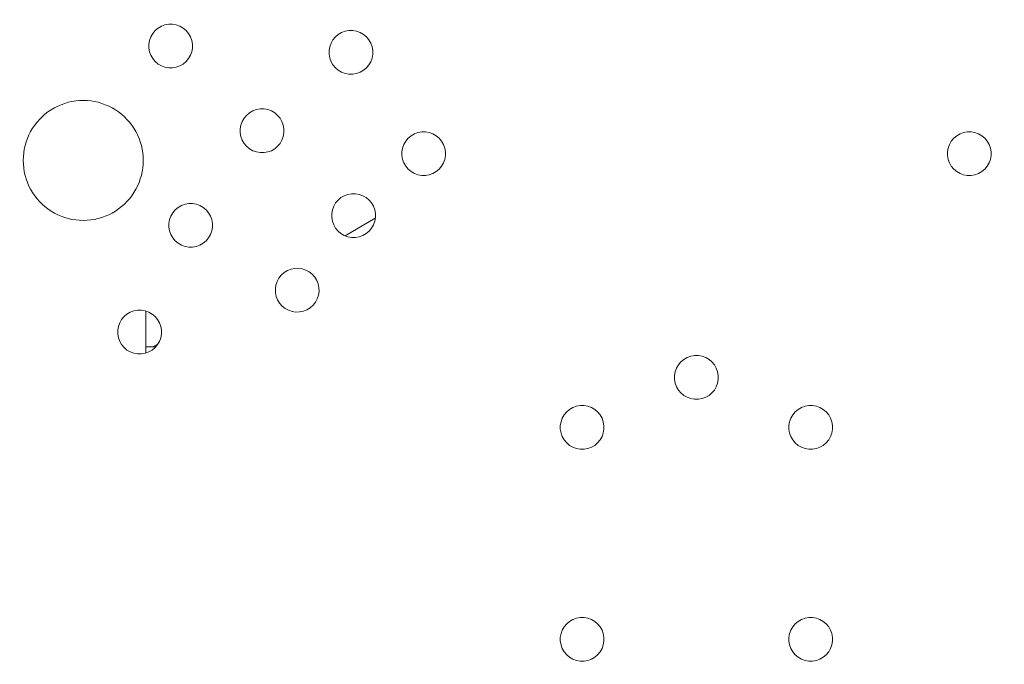
# Model space of a CAD drawing. Units: millimetres. Extents: x -10811 to -5376, y -5835 to 1241.
# Drawn here: x -7643 to -7485, y -3331 to -3228 of the extents above; entities that cross this region are included whole.
import ezdxf

# ---------------------------------------------------------------- set-up
doc = ezdxf.new("R2010")
doc.units = ezdxf.units.MM
doc.header["$MEASUREMENT"] = 0
for name, color, linetype, lineweight in [('Konstrukcja - Stropy_Nr_pióra__1', 7, 'Continuous', 13), ('Wnętrze - Umeblowanie_Nr_pióra__1', 7, 'Continuous', 13), ('Wymiarowanie - Ogólne_Nr_pióra__1', 7, 'Continuous', 13)]:
    doc.layers.add(name, color=color, linetype=linetype, lineweight=lineweight)
doc.layers.add('Wymiarowanie - Ogólne', color=7, linetype='Continuous')
doc.styles.add('GENERATED_STYLE_1', font='txt')
doc.dimstyles.new('GENERATED_STYLE__2', dxfattribs={"dimtxt": 150, "dimasz": 137.681159, "dimexe": 0.18, "dimexo": 10, "dimgap": 0.09, "dimtad": 1, "dimdec": 0, "dimzin": 0, "dimdsep": 46, "dimtxsty": 'GENERATED_STYLE_1', "dimblk": 'ARROWHEAD_5', "dimblk1": 'ARROWHEAD_5', "dimblk2": 'ARROWHEAD_5', "dimcen": 0.09, "dimclrd": 7, "dimclre": 7, "dimclrt": 7, "dimadec": 0, "dimazin": 0, "dimtfac": 1, "dimtdec": 4, "dimtmove": 0, "dimatfit": 3, "dimfxl": 0, "dimtolj": 1, "dimtzin": 0, "dimarcsym": 0})

# ---------------------------------------------------------------- blocks, each defined once
blk = doc.blocks.new('*D346')
at = {"layer": 'Wymiarowanie - Ogólne', "linetype": 'Continuous', "lineweight": 0, "true_color": 0x000000}
for points in [[(-10334.09, -1291.73), (-10371.59, -1431.68), (-10296.59, -1431.68)], [(-10334.09, -5328.5), (-10296.59, -5188.55), (-10371.59, -5188.55)]]:
    blk.add_hatch(color=18, dxfattribs=at).paths.add_polyline_path(points)
at = {"layer": 'Wymiarowanie - Ogólne_Nr_pióra__1', "linetype": 'Continuous'}
for p, q in [((-6886.15, -1291.73), (-10469.96, -1291.73)), ((-10334.09, -1291.73), (-10371.59, -1431.68)), ((-10334.09, -1291.73), (-10296.59, -1431.68)), ((-10296.59, -1431.68), (-10371.59, -1431.68)), ((-10334.09, -5188.55), (-10334.09, -1431.68)), ((-10334.09, -5328.5), (-10371.59, -5188.55)), ((-10371.59, -5188.55), (-10296.59, -5188.55)), ((-10334.09, -5328.5), (-10296.59, -5188.55)), ((-7234.69, -5328.5), (-10469.96, -5328.5))]:
    blk.add_line(p, q, dxfattribs=at)
at = {"layer": 'Wymiarowanie - Ogólne_Nr_pióra__1', "insert": (-10364.09, -3566.57), "char_height": 150, "attachment_point": 7, "rotation": 90, "style": 'GENERATED_STYLE_1'}
blk.add_mtext('\\A1;{\\fArial|b0|i0|c238|p38;4\xa0037}', dxfattribs=at)
blk = doc.blocks.new('ARROWHEAD_5')
at = {"color": 0, "linetype": 'Continuous', "lineweight": 0}
blk.add_line((0, 0), (-1, 0), dxfattribs=at)
blk.add_solid([(-1, 0.2679), (0, 0), (-1, -0.2679), (-1, 0.2679)], dxfattribs=at)

msp = doc.modelspace()

# ---------------------------------------------------------------- linework, layer by layer
at = {"layer": 'Konstrukcja - Stropy_Nr_pióra__1', "linetype": 'Continuous'}
for p, q in [((-7620.61, -3229.09), (-7620.08, -3228.79)), ((-7620.08, -3228.79), (-7619.51, -3228.58)), ((-7619.51, -3228.58), (-7618.9, -3228.47)), ((-7618.9, -3228.47), (-7618.29, -3228.47)), ((-7618.29, -3228.47), (-7617.69, -3228.58)), ((-7617.69, -3228.58), (-7617.11, -3228.79)), ((-7617.11, -3228.79), (-7616.58, -3229.09)), ((-7621.99, -3231.06), (-7621.78, -3230.48)), ((-7621.78, -3230.48), (-7621.47, -3229.95)), ((-7621.47, -3229.95), (-7621.08, -3229.49)), ((-7621.08, -3229.49), (-7620.61, -3229.09)), ((-7616.58, -3229.09), (-7616.11, -3229.49)), ((-7616.11, -3229.49), (-7615.72, -3229.95)), ((-7615.72, -3229.95), (-7615.41, -3230.48)), ((-7615.41, -3230.48), (-7615.2, -3231.06)), ((-7592.56, -3230.97), (-7592.17, -3230.5)), ((-7592.17, -3230.5), (-7591.7, -3230.11)), ((-7591.7, -3230.11), (-7591.17, -3229.8)), ((-7591.17, -3229.8), (-7590.59, -3229.59)), ((-7590.59, -3229.59), (-7589.99, -3229.49)), ((-7589.99, -3229.49), (-7589.38, -3229.49)), ((-7589.38, -3229.49), (-7588.77, -3229.59)), ((-7588.77, -3229.59), (-7588.2, -3229.8)), ((-7588.2, -3229.8), (-7587.67, -3230.11)), ((-7587.67, -3230.11), (-7587.2, -3230.5)), ((-7587.2, -3230.5), (-7586.81, -3230.97)), ((-7622.1, -3231.66), (-7621.99, -3231.06)), ((-7622.1, -3231.97), (-7622.1, -3231.66)), ((-7622.1, -3232.28), (-7622.1, -3231.97)), ((-7615.2, -3231.06), (-7615.1, -3231.66)), ((-7615.1, -3231.66), (-7615.1, -3231.97)), ((-7615.1, -3231.97), (-7615.1, -3232.28)), ((-7593.18, -3232.68), (-7593.08, -3232.08)), ((-7593.08, -3232.08), (-7592.87, -3231.5)), ((-7592.87, -3231.5), (-7592.56, -3230.97)), ((-7586.81, -3230.97), (-7586.5, -3231.5)), ((-7586.5, -3231.5), (-7586.29, -3232.08)), ((-7586.29, -3232.08), (-7586.18, -3232.68)), ((-7621.99, -3232.88), (-7622.1, -3232.28)), ((-7621.78, -3233.45), (-7621.99, -3232.88)), ((-7621.47, -3233.98), (-7621.78, -3233.45)), ((-7615.41, -3233.45), (-7615.72, -3233.98)), ((-7615.2, -3232.88), (-7615.41, -3233.45)), ((-7615.1, -3232.28), (-7615.2, -3232.88)), ((-7593.18, -3232.99), (-7593.18, -3232.68)), ((-7593.18, -3233.29), (-7593.18, -3232.99)), ((-7593.08, -3233.9), (-7593.18, -3233.29)), ((-7586.18, -3233.29), (-7586.29, -3233.9)), ((-7586.18, -3232.68), (-7586.18, -3232.99)), ((-7586.18, -3232.99), (-7586.18, -3233.29)), ((-7621.08, -3234.45), (-7621.47, -3233.98)), ((-7620.61, -3234.85), (-7621.08, -3234.45)), ((-7620.08, -3235.15), (-7620.61, -3234.85)), ((-7619.51, -3235.36), (-7620.08, -3235.15)), ((-7617.11, -3235.15), (-7617.69, -3235.36)), ((-7616.58, -3234.85), (-7617.11, -3235.15)), ((-7616.11, -3234.45), (-7616.58, -3234.85)), ((-7615.72, -3233.98), (-7616.11, -3234.45)), ((-7592.87, -3234.47), (-7593.08, -3233.9)), ((-7592.56, -3235), (-7592.87, -3234.47)), ((-7592.17, -3235.47), (-7592.56, -3235)), ((-7586.81, -3235), (-7587.2, -3235.47)), ((-7586.5, -3234.47), (-7586.81, -3235)), ((-7586.29, -3233.9), (-7586.5, -3234.47)), ((-7618.9, -3235.47), (-7619.51, -3235.36)), ((-7618.29, -3235.47), (-7618.9, -3235.47)), ((-7617.69, -3235.36), (-7618.29, -3235.47)), ((-7591.7, -3235.86), (-7592.17, -3235.47)), ((-7591.17, -3236.17), (-7591.7, -3235.86)), ((-7590.59, -3236.38), (-7591.17, -3236.17)), ((-7589.99, -3236.49), (-7590.59, -3236.38)), ((-7589.38, -3236.49), (-7589.99, -3236.49)), ((-7588.77, -3236.38), (-7589.38, -3236.49)), ((-7588.2, -3236.17), (-7588.77, -3236.38)), ((-7587.67, -3235.86), (-7588.2, -3236.17)), ((-7587.2, -3235.47), (-7587.67, -3235.86)), ((-7606.8, -3243.55), (-7606.41, -3243.08)), ((-7606.41, -3243.08), (-7605.94, -3242.68)), ((-7605.94, -3242.68), (-7605.41, -3242.38)), ((-7605.41, -3242.38), (-7604.83, -3242.17)), ((-7604.83, -3242.17), (-7604.23, -3242.06)), ((-7604.23, -3242.06), (-7603.62, -3242.06)), ((-7603.62, -3242.06), (-7603.02, -3242.17)), ((-7603.02, -3242.17), (-7602.44, -3242.38)), ((-7602.44, -3242.38), (-7601.91, -3242.68)), ((-7601.91, -3242.68), (-7601.44, -3243.08)), ((-7601.44, -3243.08), (-7601.05, -3243.55)), ((-7607.43, -3245.26), (-7607.32, -3244.65)), ((-7607.32, -3244.65), (-7607.11, -3244.08)), ((-7607.11, -3244.08), (-7606.8, -3243.55)), ((-7601.05, -3243.55), (-7600.74, -3244.08)), ((-7600.74, -3244.08), (-7600.53, -3244.65)), ((-7600.53, -3244.65), (-7600.43, -3245.26)), ((-7607.43, -3245.56), (-7607.43, -3245.26)), ((-7607.43, -3245.87), (-7607.43, -3245.56)), ((-7607.32, -3246.47), (-7607.43, -3245.87)), ((-7600.43, -3245.87), (-7600.53, -3246.47)), ((-7600.43, -3245.26), (-7600.43, -3245.56)), ((-7600.43, -3245.56), (-7600.43, -3245.87)), ((-7580.03, -3246.35), (-7579.5, -3246.04)), ((-7579.5, -3246.04), (-7578.92, -3245.83)), ((-7578.92, -3245.83), (-7578.32, -3245.73)), ((-7578.32, -3245.73), (-7577.7, -3245.73)), ((-7577.7, -3245.73), (-7577.1, -3245.83)), ((-7577.1, -3245.83), (-7576.53, -3246.04)), ((-7576.53, -3246.04), (-7576, -3246.35)), ((-7492.48, -3246.35), (-7491.95, -3246.04)), ((-7491.95, -3246.04), (-7491.38, -3245.83)), ((-7491.38, -3245.83), (-7490.78, -3245.73)), ((-7490.78, -3245.73), (-7490.16, -3245.73)), ((-7490.16, -3245.73), (-7489.56, -3245.83)), ((-7489.56, -3245.83), (-7488.98, -3246.04)), ((-7488.98, -3246.04), (-7488.45, -3246.35)), ((-7607.11, -3247.05), (-7607.32, -3246.47)), ((-7606.8, -3247.58), (-7607.11, -3247.05)), ((-7606.41, -3248.05), (-7606.8, -3247.58)), ((-7601.05, -3247.58), (-7601.44, -3248.05)), ((-7600.74, -3247.05), (-7601.05, -3247.58)), ((-7600.53, -3246.47), (-7600.74, -3247.05)), ((-7581.4, -3248.32), (-7581.2, -3247.74)), ((-7581.2, -3247.74), (-7580.89, -3247.21)), ((-7580.89, -3247.21), (-7580.5, -3246.74)), ((-7580.5, -3246.74), (-7580.03, -3246.35)), ((-7576, -3246.35), (-7575.53, -3246.74)), ((-7575.53, -3246.74), (-7575.13, -3247.21)), ((-7575.13, -3247.21), (-7574.83, -3247.74)), ((-7574.83, -3247.74), (-7574.62, -3248.32)), ((-7493.86, -3248.32), (-7493.65, -3247.74)), ((-7493.65, -3247.74), (-7493.35, -3247.21)), ((-7493.35, -3247.21), (-7492.95, -3246.74)), ((-7492.95, -3246.74), (-7492.48, -3246.35)), ((-7488.45, -3246.35), (-7487.98, -3246.74)), ((-7487.98, -3246.74), (-7487.59, -3247.21)), ((-7487.59, -3247.21), (-7487.28, -3247.74)), ((-7487.28, -3247.74), (-7487.08, -3248.32)), ((-7605.94, -3248.44), (-7606.41, -3248.05)), ((-7605.41, -3248.75), (-7605.94, -3248.44)), ((-7604.83, -3248.96), (-7605.41, -3248.75)), ((-7604.23, -3249.06), (-7604.83, -3248.96)), ((-7603.62, -3249.06), (-7604.23, -3249.06)), ((-7603.02, -3248.96), (-7603.62, -3249.06)), ((-7602.44, -3248.75), (-7603.02, -3248.96)), ((-7601.91, -3248.44), (-7602.44, -3248.75)), ((-7601.44, -3248.05), (-7601.91, -3248.44)), ((-7581.51, -3248.92), (-7581.4, -3248.32)), ((-7581.51, -3249.23), (-7581.51, -3248.92)), ((-7581.51, -3249.53), (-7581.51, -3249.23)), ((-7574.62, -3248.32), (-7574.51, -3248.92)), ((-7574.51, -3248.92), (-7574.51, -3249.23)), ((-7574.51, -3249.23), (-7574.51, -3249.53)), ((-7493.97, -3248.92), (-7493.86, -3248.32)), ((-7493.97, -3249.23), (-7493.97, -3248.92)), ((-7493.97, -3249.53), (-7493.97, -3249.23)), ((-7487.08, -3248.32), (-7486.97, -3248.92)), ((-7486.97, -3248.92), (-7486.97, -3249.23)), ((-7486.97, -3249.23), (-7486.97, -3249.53)), ((-7581.4, -3250.14), (-7581.51, -3249.53)), ((-7581.2, -3250.71), (-7581.4, -3250.14)), ((-7580.89, -3251.24), (-7581.2, -3250.71)), ((-7574.83, -3250.71), (-7575.13, -3251.24)), ((-7574.62, -3250.14), (-7574.83, -3250.71)), ((-7574.51, -3249.53), (-7574.62, -3250.14)), ((-7493.86, -3250.14), (-7493.97, -3249.53)), ((-7493.65, -3250.71), (-7493.86, -3250.14)), ((-7493.35, -3251.24), (-7493.65, -3250.71)), ((-7487.28, -3250.71), (-7487.59, -3251.24)), ((-7487.08, -3250.14), (-7487.28, -3250.71)), ((-7486.97, -3249.53), (-7487.08, -3250.14)), ((-7580.5, -3251.71), (-7580.89, -3251.24)), ((-7580.03, -3252.11), (-7580.5, -3251.71)), ((-7579.5, -3252.41), (-7580.03, -3252.11)), ((-7578.92, -3252.62), (-7579.5, -3252.41)), ((-7578.32, -3252.73), (-7578.92, -3252.62)), ((-7577.1, -3252.62), (-7577.7, -3252.73)), ((-7576.53, -3252.41), (-7577.1, -3252.62)), ((-7576, -3252.11), (-7576.53, -3252.41)), ((-7575.53, -3251.71), (-7576, -3252.11)), ((-7575.13, -3251.24), (-7575.53, -3251.71)), ((-7492.95, -3251.71), (-7493.35, -3251.24)), ((-7492.48, -3252.11), (-7492.95, -3251.71)), ((-7491.95, -3252.41), (-7492.48, -3252.11)), ((-7491.38, -3252.62), (-7491.95, -3252.41)), ((-7490.78, -3252.73), (-7491.38, -3252.62)), ((-7489.56, -3252.62), (-7490.16, -3252.73)), ((-7488.98, -3252.41), (-7489.56, -3252.62)), ((-7488.45, -3252.11), (-7488.98, -3252.41)), ((-7487.98, -3251.71), (-7488.45, -3252.11)), ((-7487.59, -3251.24), (-7487.98, -3251.71)), ((-7577.7, -3252.73), (-7578.32, -3252.73)), ((-7490.16, -3252.73), (-7490.78, -3252.73)), ((-7590.74, -3255.97), (-7590.16, -3255.76)), ((-7590.16, -3255.76), (-7589.56, -3255.66)), ((-7589.56, -3255.66), (-7588.95, -3255.66)), ((-7588.95, -3255.66), (-7588.35, -3255.76)), ((-7588.35, -3255.76), (-7587.77, -3255.97)), ((-7616.87, -3257.54), (-7616.29, -3257.33)), ((-7616.29, -3257.33), (-7615.69, -3257.22)), ((-7615.69, -3257.22), (-7615.07, -3257.22)), ((-7615.07, -3257.22), (-7614.47, -3257.33)), ((-7614.47, -3257.33), (-7613.9, -3257.54)), ((-7592.44, -3257.67), (-7592.13, -3257.14)), ((-7592.13, -3257.14), (-7591.74, -3256.67)), ((-7591.74, -3256.67), (-7591.27, -3256.28)), ((-7591.27, -3256.28), (-7590.74, -3255.97)), ((-7587.77, -3255.97), (-7587.24, -3256.28)), ((-7587.24, -3256.28), (-7586.77, -3256.67)), ((-7586.77, -3256.67), (-7586.38, -3257.14)), ((-7586.38, -3257.14), (-7586.07, -3257.67)), ((-7618.56, -3259.24), (-7618.26, -3258.71)), ((-7618.26, -3258.71), (-7617.86, -3258.24)), ((-7617.86, -3258.24), (-7617.4, -3257.84)), ((-7617.4, -3257.84), (-7616.87, -3257.54)), ((-7613.9, -3257.54), (-7613.37, -3257.84)), ((-7613.37, -3257.84), (-7612.9, -3258.24)), ((-7612.9, -3258.24), (-7612.5, -3258.71)), ((-7612.5, -3258.71), (-7612.2, -3259.24)), ((-7592.75, -3258.85), (-7592.65, -3258.25)), ((-7592.75, -3259.16), (-7592.75, -3258.85)), ((-7592.65, -3258.25), (-7592.44, -3257.67)), ((-7586.07, -3257.67), (-7585.86, -3258.25)), ((-7585.86, -3258.25), (-7585.75, -3258.85)), ((-7585.75, -3258.85), (-7585.75, -3259.16)), ((-7618.88, -3260.42), (-7618.77, -3259.81)), ((-7618.88, -3260.72), (-7618.88, -3260.42)), ((-7618.77, -3259.81), (-7618.56, -3259.24)), ((-7612.2, -3259.24), (-7611.99, -3259.81)), ((-7611.99, -3259.81), (-7611.88, -3260.42)), ((-7611.88, -3260.42), (-7611.88, -3260.72)), ((-7592.75, -3259.46), (-7592.75, -3259.16)), ((-7592.65, -3260.07), (-7592.75, -3259.46)), ((-7592.44, -3260.64), (-7592.65, -3260.07)), ((-7585.86, -3260.07), (-7586.07, -3260.64)), ((-7585.75, -3259.46), (-7585.86, -3260.07)), ((-7585.75, -3259.16), (-7585.75, -3259.46)), ((-7618.88, -3261.03), (-7618.88, -3260.72)), ((-7618.77, -3261.63), (-7618.88, -3261.03)), ((-7618.56, -3262.21), (-7618.77, -3261.63)), ((-7611.99, -3261.63), (-7612.2, -3262.21)), ((-7611.88, -3261.03), (-7611.99, -3261.63)), ((-7611.88, -3260.72), (-7611.88, -3261.03)), ((-7592.13, -3261.17), (-7592.44, -3260.64)), ((-7591.74, -3261.64), (-7592.13, -3261.17)), ((-7591.27, -3262.03), (-7591.74, -3261.64)), ((-7590.74, -3262.34), (-7591.27, -3262.03)), ((-7587.24, -3262.03), (-7587.77, -3262.34)), ((-7586.77, -3261.64), (-7587.24, -3262.03)), ((-7586.38, -3261.17), (-7586.77, -3261.64)), ((-7586.07, -3260.64), (-7586.38, -3261.17)), ((-7618.26, -3262.74), (-7618.56, -3262.21)), ((-7617.86, -3263.21), (-7618.26, -3262.74)), ((-7617.4, -3263.6), (-7617.86, -3263.21)), ((-7616.87, -3263.91), (-7617.4, -3263.6)), ((-7613.37, -3263.6), (-7613.9, -3263.91)), ((-7612.9, -3263.21), (-7613.37, -3263.6)), ((-7612.5, -3262.74), (-7612.9, -3263.21)), ((-7612.2, -3262.21), (-7612.5, -3262.74)), ((-7590.16, -3262.55), (-7590.74, -3262.34)), ((-7589.56, -3262.66), (-7590.16, -3262.55)), ((-7588.95, -3262.66), (-7589.56, -3262.66)), ((-7588.35, -3262.55), (-7588.95, -3262.66)), ((-7587.77, -3262.34), (-7588.35, -3262.55)), ((-7616.29, -3264.12), (-7616.87, -3263.91)), ((-7615.69, -3264.22), (-7616.29, -3264.12)), ((-7615.07, -3264.22), (-7615.69, -3264.22)), ((-7614.47, -3264.12), (-7615.07, -3264.22)), ((-7613.9, -3263.91), (-7614.47, -3264.12)), ((-7600.85, -3268.7), (-7600.39, -3268.3)), ((-7600.39, -3268.3), (-7599.86, -3267.98)), ((-7599.86, -3267.98), (-7599.29, -3267.75)), ((-7599.29, -3267.75), (-7598.69, -3267.63)), ((-7598.69, -3267.63), (-7598.08, -3267.62)), ((-7598.08, -3267.62), (-7597.48, -3267.71)), ((-7597.48, -3267.71), (-7596.9, -3267.9)), ((-7596.9, -3267.9), (-7596.36, -3268.19)), ((-7596.36, -3268.19), (-7595.88, -3268.58)), ((-7601.71, -3270.3), (-7601.52, -3269.72)), ((-7601.52, -3269.72), (-7601.23, -3269.18)), ((-7601.23, -3269.18), (-7600.85, -3268.7)), ((-7595.88, -3268.58), (-7595.47, -3269.03)), ((-7595.47, -3269.03), (-7595.15, -3269.56)), ((-7595.15, -3269.56), (-7594.93, -3270.13)), ((-7601.8, -3270.91), (-7601.71, -3270.3)), ((-7601.79, -3271.52), (-7601.8, -3270.91)), ((-7601.73, -3271.82), (-7601.79, -3271.52)), ((-7594.93, -3270.13), (-7594.87, -3270.43)), ((-7594.79, -3271.34), (-7594.88, -3271.94)), ((-7594.87, -3270.43), (-7594.81, -3270.73)), ((-7594.81, -3270.73), (-7594.79, -3271.34)), ((-7601.67, -3272.12), (-7601.73, -3271.82)), ((-7601.44, -3272.69), (-7601.67, -3272.12)), ((-7601.12, -3273.21), (-7601.44, -3272.69)), ((-7595.37, -3273.06), (-7595.75, -3273.54)), ((-7595.08, -3272.53), (-7595.37, -3273.06)), ((-7594.88, -3271.94), (-7595.08, -3272.53)), ((-7625.61, -3274.98), (-7625.07, -3274.67)), ((-7625.07, -3274.67), (-7624.5, -3274.46)), ((-7624.5, -3274.46), (-7623.9, -3274.36)), ((-7623.9, -3274.36), (-7623.28, -3274.36)), ((-7623.28, -3274.36), (-7622.68, -3274.46)), ((-7622.68, -3274.46), (-7622.11, -3274.67)), ((-7622.58, -3274.5), (-7622.58, -3281.21)), ((-7622.11, -3274.67), (-7621.57, -3274.98)), ((-7600.72, -3273.67), (-7601.12, -3273.21)), ((-7600.24, -3274.05), (-7600.72, -3273.67)), ((-7599.7, -3274.34), (-7600.24, -3274.05)), ((-7599.12, -3274.54), (-7599.7, -3274.34)), ((-7598.51, -3274.63), (-7599.12, -3274.54)), ((-7597.9, -3274.61), (-7598.51, -3274.63)), ((-7597.3, -3274.49), (-7597.9, -3274.61)), ((-7596.73, -3274.27), (-7597.3, -3274.49)), ((-7596.21, -3273.95), (-7596.73, -3274.27)), ((-7595.75, -3273.54), (-7596.21, -3273.95)), ((-7626.77, -3276.37), (-7626.47, -3275.84)), ((-7626.47, -3275.84), (-7626.07, -3275.37)), ((-7626.07, -3275.37), (-7625.61, -3274.98)), ((-7621.57, -3274.98), (-7621.11, -3275.37)), ((-7621.11, -3275.37), (-7620.71, -3275.84)), ((-7620.71, -3275.84), (-7620.41, -3276.37)), ((-7627.09, -3277.55), (-7626.98, -3276.95)), ((-7627.09, -3277.86), (-7627.09, -3277.55)), ((-7627.09, -3278.16), (-7627.09, -3277.86)), ((-7626.98, -3276.95), (-7626.77, -3276.37)), ((-7620.41, -3276.37), (-7620.2, -3276.95)), ((-7620.2, -3276.95), (-7620.09, -3277.55)), ((-7620.09, -3277.55), (-7620.09, -3277.86)), ((-7620.09, -3277.86), (-7620.09, -3278.16)), ((-7626.98, -3278.77), (-7627.09, -3278.16)), ((-7626.77, -3279.34), (-7626.98, -3278.77)), ((-7626.47, -3279.87), (-7626.77, -3279.34)), ((-7620.41, -3279.34), (-7620.71, -3279.87)), ((-7620.2, -3278.77), (-7620.41, -3279.34)), ((-7620.09, -3278.16), (-7620.2, -3278.77)), ((-7626.07, -3280.34), (-7626.47, -3279.87)), ((-7625.61, -3280.73), (-7626.07, -3280.34)), ((-7625.07, -3281.04), (-7625.61, -3280.73)), ((-7624.5, -3281.25), (-7625.07, -3281.04)), ((-7622.11, -3281.04), (-7622.68, -3281.25)), ((-7621.57, -3280.73), (-7622.11, -3281.04)), ((-7621.11, -3280.34), (-7621.57, -3280.73)), ((-7620.71, -3279.87), (-7621.11, -3280.34)), ((-7623.9, -3281.36), (-7624.5, -3281.25)), ((-7623.28, -3281.36), (-7623.9, -3281.36)), ((-7622.68, -3281.25), (-7623.28, -3281.36)), ((-7537.12, -3283.11), (-7536.72, -3282.65)), ((-7536.72, -3282.65), (-7536.26, -3282.25)), ((-7536.26, -3282.25), (-7535.72, -3281.95)), ((-7535.72, -3281.95), (-7535.15, -3281.74)), ((-7535.15, -3281.74), (-7534.55, -3281.63)), ((-7534.55, -3281.63), (-7533.93, -3281.63)), ((-7533.93, -3281.63), (-7533.33, -3281.74)), ((-7533.33, -3281.74), (-7532.76, -3281.95)), ((-7532.76, -3281.95), (-7532.22, -3282.25)), ((-7532.22, -3282.25), (-7531.76, -3282.65)), ((-7531.76, -3282.65), (-7531.36, -3283.11)), ((-7537.74, -3284.82), (-7537.63, -3284.22)), ((-7537.63, -3284.22), (-7537.42, -3283.65)), ((-7537.42, -3283.65), (-7537.12, -3283.11)), ((-7531.36, -3283.11), (-7531.06, -3283.65)), ((-7531.06, -3283.65), (-7530.85, -3284.22)), ((-7530.85, -3284.22), (-7530.74, -3284.82)), ((-7537.74, -3285.13), (-7537.74, -3284.82)), ((-7537.74, -3285.44), (-7537.74, -3285.13)), ((-7537.63, -3286.04), (-7537.74, -3285.44)), ((-7530.74, -3285.44), (-7530.85, -3286.04)), ((-7530.74, -3284.82), (-7530.74, -3285.13)), ((-7530.74, -3285.13), (-7530.74, -3285.44)), ((-7537.42, -3286.61), (-7537.63, -3286.04)), ((-7537.12, -3287.15), (-7537.42, -3286.61)), ((-7536.72, -3287.61), (-7537.12, -3287.15)), ((-7531.36, -3287.15), (-7531.76, -3287.61)), ((-7531.06, -3286.61), (-7531.36, -3287.15)), ((-7530.85, -3286.04), (-7531.06, -3286.61)), ((-7536.26, -3288.01), (-7536.72, -3287.61)), ((-7535.72, -3288.31), (-7536.26, -3288.01)), ((-7535.15, -3288.52), (-7535.72, -3288.31)), ((-7534.55, -3288.63), (-7535.15, -3288.52)), ((-7533.93, -3288.63), (-7534.55, -3288.63)), ((-7533.33, -3288.52), (-7533.93, -3288.63)), ((-7532.76, -3288.31), (-7533.33, -3288.52)), ((-7532.22, -3288.01), (-7532.76, -3288.31)), ((-7531.76, -3287.61), (-7532.22, -3288.01)), ((-7555.06, -3290.65), (-7554.59, -3290.26)), ((-7554.59, -3290.26), (-7554.06, -3289.95)), ((-7554.06, -3289.95), (-7553.49, -3289.74)), ((-7553.49, -3289.74), (-7552.88, -3289.64)), ((-7552.88, -3289.64), (-7552.27, -3289.64)), ((-7552.27, -3289.64), (-7551.67, -3289.74)), ((-7551.67, -3289.74), (-7551.09, -3289.95)), ((-7551.09, -3289.95), (-7550.56, -3290.26)), ((-7550.56, -3290.26), (-7550.09, -3290.65)), ((-7518.39, -3290.65), (-7517.92, -3290.26)), ((-7517.92, -3290.26), (-7517.39, -3289.95)), ((-7517.39, -3289.95), (-7516.81, -3289.74)), ((-7516.81, -3289.74), (-7516.21, -3289.64)), ((-7516.21, -3289.64), (-7515.6, -3289.64)), ((-7515.6, -3289.64), (-7514.99, -3289.74)), ((-7514.99, -3289.74), (-7514.42, -3289.95)), ((-7514.42, -3289.95), (-7513.89, -3290.26)), ((-7513.89, -3290.26), (-7513.42, -3290.65)), ((-7555.97, -3292.23), (-7555.76, -3291.65)), ((-7555.76, -3291.65), (-7555.46, -3291.12)), ((-7555.46, -3291.12), (-7555.06, -3290.65)), ((-7550.09, -3290.65), (-7549.7, -3291.12)), ((-7549.7, -3291.12), (-7549.39, -3291.65)), ((-7549.39, -3291.65), (-7549.18, -3292.23)), ((-7519.3, -3292.23), (-7519.09, -3291.65)), ((-7519.09, -3291.65), (-7518.78, -3291.12)), ((-7518.78, -3291.12), (-7518.39, -3290.65)), ((-7513.42, -3290.65), (-7513.02, -3291.12)), ((-7513.02, -3291.12), (-7512.72, -3291.65)), ((-7512.72, -3291.65), (-7512.51, -3292.23)), ((-7556.08, -3292.83), (-7555.97, -3292.23)), ((-7556.08, -3293.14), (-7556.08, -3292.83)), ((-7556.08, -3293.44), (-7556.08, -3293.14)), ((-7555.97, -3294.05), (-7556.08, -3293.44)), ((-7549.18, -3292.23), (-7549.08, -3292.83)), ((-7549.08, -3293.44), (-7549.18, -3294.05)), ((-7549.08, -3292.83), (-7549.08, -3293.14)), ((-7549.08, -3293.14), (-7549.08, -3293.44)), ((-7519.4, -3292.83), (-7519.3, -3292.23)), ((-7519.4, -3293.14), (-7519.4, -3292.83)), ((-7519.4, -3293.44), (-7519.4, -3293.14)), ((-7519.3, -3294.05), (-7519.4, -3293.44)), ((-7512.51, -3292.23), (-7512.4, -3292.83)), ((-7512.4, -3293.44), (-7512.51, -3294.05)), ((-7512.4, -3292.83), (-7512.4, -3293.14)), ((-7512.4, -3293.14), (-7512.4, -3293.44)), ((-7555.76, -3294.62), (-7555.97, -3294.05)), ((-7555.46, -3295.15), (-7555.76, -3294.62)), ((-7555.06, -3295.62), (-7555.46, -3295.15)), ((-7549.7, -3295.15), (-7550.09, -3295.62)), ((-7549.39, -3294.62), (-7549.7, -3295.15)), ((-7549.18, -3294.05), (-7549.39, -3294.62)), ((-7519.09, -3294.62), (-7519.3, -3294.05)), ((-7518.78, -3295.15), (-7519.09, -3294.62)), ((-7518.39, -3295.62), (-7518.78, -3295.15)), ((-7513.02, -3295.15), (-7513.42, -3295.62)), ((-7512.72, -3294.62), (-7513.02, -3295.15)), ((-7512.51, -3294.05), (-7512.72, -3294.62)), ((-7554.59, -3296.02), (-7555.06, -3295.62)), ((-7554.06, -3296.32), (-7554.59, -3296.02)), ((-7553.49, -3296.53), (-7554.06, -3296.32)), ((-7552.88, -3296.64), (-7553.49, -3296.53)), ((-7552.27, -3296.64), (-7552.88, -3296.64)), ((-7551.67, -3296.53), (-7552.27, -3296.64)), ((-7551.09, -3296.32), (-7551.67, -3296.53)), ((-7550.56, -3296.02), (-7551.09, -3296.32)), ((-7550.09, -3295.62), (-7550.56, -3296.02)), ((-7517.92, -3296.02), (-7518.39, -3295.62)), ((-7517.39, -3296.32), (-7517.92, -3296.02)), ((-7516.81, -3296.53), (-7517.39, -3296.32)), ((-7516.21, -3296.64), (-7516.81, -3296.53)), ((-7515.6, -3296.64), (-7516.21, -3296.64)), ((-7514.99, -3296.53), (-7515.6, -3296.64)), ((-7514.42, -3296.32), (-7514.99, -3296.53)), ((-7513.89, -3296.02), (-7514.42, -3296.32)), ((-7513.42, -3295.62), (-7513.89, -3296.02)), ((-7553.49, -3323.75), (-7552.88, -3323.64)), ((-7552.88, -3323.64), (-7552.27, -3323.64)), ((-7552.27, -3323.64), (-7551.67, -3323.75)), ((-7516.81, -3323.75), (-7516.21, -3323.64)), ((-7516.21, -3323.64), (-7515.6, -3323.64)), ((-7515.6, -3323.64), (-7514.99, -3323.75)), ((-7555.76, -3325.66), (-7555.46, -3325.13)), ((-7555.46, -3325.13), (-7555.06, -3324.66)), ((-7555.06, -3324.66), (-7554.59, -3324.27)), ((-7554.59, -3324.27), (-7554.06, -3323.96)), ((-7554.06, -3323.96), (-7553.49, -3323.75)), ((-7551.67, -3323.75), (-7551.09, -3323.96)), ((-7551.09, -3323.96), (-7550.56, -3324.27)), ((-7550.56, -3324.27), (-7550.09, -3324.66)), ((-7550.09, -3324.66), (-7549.7, -3325.13)), ((-7549.7, -3325.13), (-7549.39, -3325.66)), ((-7519.09, -3325.66), (-7518.78, -3325.13)), ((-7518.78, -3325.13), (-7518.39, -3324.66)), ((-7518.39, -3324.66), (-7517.92, -3324.27)), ((-7517.92, -3324.27), (-7517.39, -3323.96)), ((-7517.39, -3323.96), (-7516.81, -3323.75)), ((-7514.99, -3323.75), (-7514.42, -3323.96)), ((-7514.42, -3323.96), (-7513.89, -3324.27)), ((-7513.89, -3324.27), (-7513.42, -3324.66)), ((-7513.42, -3324.66), (-7513.02, -3325.13)), ((-7513.02, -3325.13), (-7512.72, -3325.66)), ((-7556.08, -3326.84), (-7555.97, -3326.23)), ((-7556.08, -3327.14), (-7556.08, -3326.84)), ((-7555.97, -3326.23), (-7555.76, -3325.66)), ((-7549.39, -3325.66), (-7549.18, -3326.23)), ((-7549.18, -3326.23), (-7549.08, -3326.84)), ((-7549.08, -3326.84), (-7549.08, -3327.14)), ((-7519.4, -3326.84), (-7519.3, -3326.23)), ((-7519.4, -3327.14), (-7519.4, -3326.84)), ((-7519.3, -3326.23), (-7519.09, -3325.66)), ((-7512.72, -3325.66), (-7512.51, -3326.23)), ((-7512.51, -3326.23), (-7512.4, -3326.84)), ((-7512.4, -3326.84), (-7512.4, -3327.14)), ((-7556.08, -3327.45), (-7556.08, -3327.14)), ((-7555.97, -3328.05), (-7556.08, -3327.45)), ((-7555.76, -3328.63), (-7555.97, -3328.05)), ((-7549.18, -3328.05), (-7549.39, -3328.63)), ((-7549.08, -3327.45), (-7549.18, -3328.05)), ((-7549.08, -3327.14), (-7549.08, -3327.45)), ((-7519.4, -3327.45), (-7519.4, -3327.14)), ((-7519.3, -3328.05), (-7519.4, -3327.45)), ((-7519.09, -3328.63), (-7519.3, -3328.05)), ((-7512.51, -3328.05), (-7512.72, -3328.63)), ((-7512.4, -3327.45), (-7512.51, -3328.05)), ((-7512.4, -3327.14), (-7512.4, -3327.45)), ((-7555.46, -3329.16), (-7555.76, -3328.63)), ((-7555.06, -3329.63), (-7555.46, -3329.16)), ((-7554.59, -3330.02), (-7555.06, -3329.63)), ((-7554.06, -3330.33), (-7554.59, -3330.02)), ((-7550.56, -3330.02), (-7551.09, -3330.33)), ((-7550.09, -3329.63), (-7550.56, -3330.02)), ((-7549.7, -3329.16), (-7550.09, -3329.63)), ((-7549.39, -3328.63), (-7549.7, -3329.16)), ((-7518.78, -3329.16), (-7519.09, -3328.63)), ((-7518.39, -3329.63), (-7518.78, -3329.16)), ((-7517.92, -3330.02), (-7518.39, -3329.63)), ((-7517.39, -3330.33), (-7517.92, -3330.02)), ((-7513.89, -3330.02), (-7514.42, -3330.33)), ((-7513.42, -3329.63), (-7513.89, -3330.02)), ((-7513.02, -3329.16), (-7513.42, -3329.63)), ((-7512.72, -3328.63), (-7513.02, -3329.16)), ((-7553.49, -3330.54), (-7554.06, -3330.33)), ((-7552.88, -3330.64), (-7553.49, -3330.54)), ((-7552.27, -3330.64), (-7552.88, -3330.64)), ((-7551.67, -3330.54), (-7552.27, -3330.64)), ((-7551.09, -3330.33), (-7551.67, -3330.54)), ((-7516.81, -3330.54), (-7517.39, -3330.33)), ((-7516.21, -3330.64), (-7516.81, -3330.54)), ((-7515.6, -3330.64), (-7516.21, -3330.64)), ((-7514.99, -3330.54), (-7515.6, -3330.64)), ((-7514.42, -3330.33), (-7514.99, -3330.54))]:
    msp.add_line(p, q, dxfattribs=at)
at = {"layer": 'Wnętrze - Umeblowanie_Nr_pióra__1', "linetype": 'Continuous'}
for p, q in [((-7636.72, -3241.61), (-7636.17, -3241.37)), ((-7636.17, -3241.37), (-7635.6, -3241.16)), ((-7635.6, -3241.16), (-7635.02, -3240.99)), ((-7635.02, -3240.99), (-7634.43, -3240.86)), ((-7634.43, -3240.86), (-7633.83, -3240.77)), ((-7633.83, -3240.77), (-7633.23, -3240.71)), ((-7633.23, -3240.71), (-7632.62, -3240.69)), ((-7632.62, -3240.69), (-7632.02, -3240.71)), ((-7632.02, -3240.71), (-7631.42, -3240.77)), ((-7631.42, -3240.77), (-7630.82, -3240.86)), ((-7630.82, -3240.86), (-7630.23, -3240.99)), ((-7630.23, -3240.99), (-7629.65, -3241.16)), ((-7629.65, -3241.16), (-7629.08, -3241.37)), ((-7629.08, -3241.37), (-7628.52, -3241.61)), ((-7639.21, -3243.3), (-7638.76, -3242.9)), ((-7638.76, -3242.9), (-7638.28, -3242.53)), ((-7638.28, -3242.53), (-7637.78, -3242.19)), ((-7637.78, -3242.19), (-7637.26, -3241.88)), ((-7637.26, -3241.88), (-7636.72, -3241.61)), ((-7628.52, -3241.61), (-7627.99, -3241.88)), ((-7627.99, -3241.88), (-7627.47, -3242.19)), ((-7627.47, -3242.19), (-7626.97, -3242.53)), ((-7626.97, -3242.53), (-7626.49, -3242.9)), ((-7626.49, -3242.9), (-7626.03, -3243.3)), ((-7640.75, -3245.16), (-7640.41, -3244.66)), ((-7640.41, -3244.66), (-7640.04, -3244.18)), ((-7640.04, -3244.18), (-7639.64, -3243.73)), ((-7639.64, -3243.73), (-7639.21, -3243.3)), ((-7626.03, -3243.3), (-7625.61, -3243.73)), ((-7625.61, -3243.73), (-7625.21, -3244.18)), ((-7625.21, -3244.18), (-7624.84, -3244.66)), ((-7624.84, -3244.66), (-7624.5, -3245.16)), ((-7641.57, -3246.77), (-7641.33, -3246.22)), ((-7641.33, -3246.22), (-7641.06, -3245.68)), ((-7641.06, -3245.68), (-7640.75, -3245.16)), ((-7624.5, -3245.16), (-7624.19, -3245.68)), ((-7624.19, -3245.68), (-7623.91, -3246.22)), ((-7623.91, -3246.22), (-7623.67, -3246.77)), ((-7641.95, -3247.92), (-7641.78, -3247.34)), ((-7641.78, -3247.34), (-7641.57, -3246.77)), ((-7623.67, -3246.77), (-7623.47, -3247.34)), ((-7623.47, -3247.34), (-7623.3, -3247.92)), ((-7642.23, -3249.71), (-7642.17, -3249.11)), ((-7642.17, -3249.11), (-7642.08, -3248.51)), ((-7642.08, -3248.51), (-7641.95, -3247.92)), ((-7623.3, -3247.92), (-7623.17, -3248.51)), ((-7623.17, -3248.51), (-7623.07, -3249.11)), ((-7623.07, -3249.11), (-7623.02, -3249.71)), ((-7642.25, -3250.32), (-7642.23, -3249.71)), ((-7642.25, -3250.32), (-7642.23, -3250.92)), ((-7642.23, -3250.92), (-7642.17, -3251.52)), ((-7623.07, -3251.52), (-7623.02, -3250.92)), ((-7623.02, -3249.71), (-7623, -3250.32)), ((-7623.02, -3250.92), (-7623, -3250.32)), ((-7642.17, -3251.52), (-7642.08, -3252.12)), ((-7642.08, -3252.12), (-7641.95, -3252.71)), ((-7623.3, -3252.71), (-7623.17, -3252.12)), ((-7623.17, -3252.12), (-7623.07, -3251.52)), ((-7641.95, -3252.71), (-7641.78, -3253.29)), ((-7641.78, -3253.29), (-7641.57, -3253.86)), ((-7641.57, -3253.86), (-7641.33, -3254.42)), ((-7623.91, -3254.42), (-7623.67, -3253.86)), ((-7623.67, -3253.86), (-7623.47, -3253.29)), ((-7623.47, -3253.29), (-7623.3, -3252.71)), ((-7641.33, -3254.42), (-7641.06, -3254.95)), ((-7641.06, -3254.95), (-7640.75, -3255.47)), ((-7640.75, -3255.47), (-7640.41, -3255.97)), ((-7624.84, -3255.97), (-7624.5, -3255.47)), ((-7624.5, -3255.47), (-7624.19, -3254.95)), ((-7624.19, -3254.95), (-7623.91, -3254.42)), ((-7640.41, -3255.97), (-7640.04, -3256.45)), ((-7640.04, -3256.45), (-7639.64, -3256.91)), ((-7639.64, -3256.91), (-7639.21, -3257.33)), ((-7639.21, -3257.33), (-7638.76, -3257.73)), ((-7626.49, -3257.73), (-7626.03, -3257.33)), ((-7626.03, -3257.33), (-7625.61, -3256.91)), ((-7625.61, -3256.91), (-7625.21, -3256.45)), ((-7625.21, -3256.45), (-7624.84, -3255.97)), ((-7638.76, -3257.73), (-7638.28, -3258.1)), ((-7638.28, -3258.1), (-7637.78, -3258.44)), ((-7637.78, -3258.44), (-7637.26, -3258.75)), ((-7637.26, -3258.75), (-7636.72, -3259.03)), ((-7628.52, -3259.03), (-7627.99, -3258.75)), ((-7627.99, -3258.75), (-7627.47, -3258.44)), ((-7627.47, -3258.44), (-7626.97, -3258.1)), ((-7626.97, -3258.1), (-7626.49, -3257.73)), ((-7636.72, -3259.03), (-7636.17, -3259.27)), ((-7636.17, -3259.27), (-7635.6, -3259.47)), ((-7635.6, -3259.47), (-7635.02, -3259.64)), ((-7635.02, -3259.64), (-7634.43, -3259.77)), ((-7634.43, -3259.77), (-7633.83, -3259.87)), ((-7633.83, -3259.87), (-7633.23, -3259.92)), ((-7633.23, -3259.92), (-7632.62, -3259.94)), ((-7632.62, -3259.94), (-7632.02, -3259.92)), ((-7632.02, -3259.92), (-7631.42, -3259.87)), ((-7631.42, -3259.87), (-7630.82, -3259.77)), ((-7630.82, -3259.77), (-7630.23, -3259.64)), ((-7630.23, -3259.64), (-7629.65, -3259.47)), ((-7629.65, -3259.47), (-7629.08, -3259.27)), ((-7629.08, -3259.27), (-7628.52, -3259.03)), ((-7590.61, -3262.39), (-7585.78, -3259.6)), ((-7620.99, -3280.2), (-7622.58, -3280.2)), ((-7621.47, -3280.2), (-7620.62, -3279.72))]:
    msp.add_line(p, q, dxfattribs=at)

# ---------------------------------------------------------------- dimensions: what is measured, and where the dimension line sits
at = {"layer": 'Wymiarowanie - Ogólne', "linetype": 'Continuous'}
dim = msp.add_linear_dim(base=(-10334.09, -1291.73), p1=(-7224.69, -5328.5), p2=(-6876.15, -1291.73), angle=90, dimstyle='GENERATED_STYLE__2', dxfattribs=at)
dim.commit()
dim.dimension.update_dxf_attribs({"geometry": '*D346', "text_midpoint": (-10439.09, -3310.11), "dimtype": 160, "text_rotation": 90})

doc.saveas('drawing.dxf')
